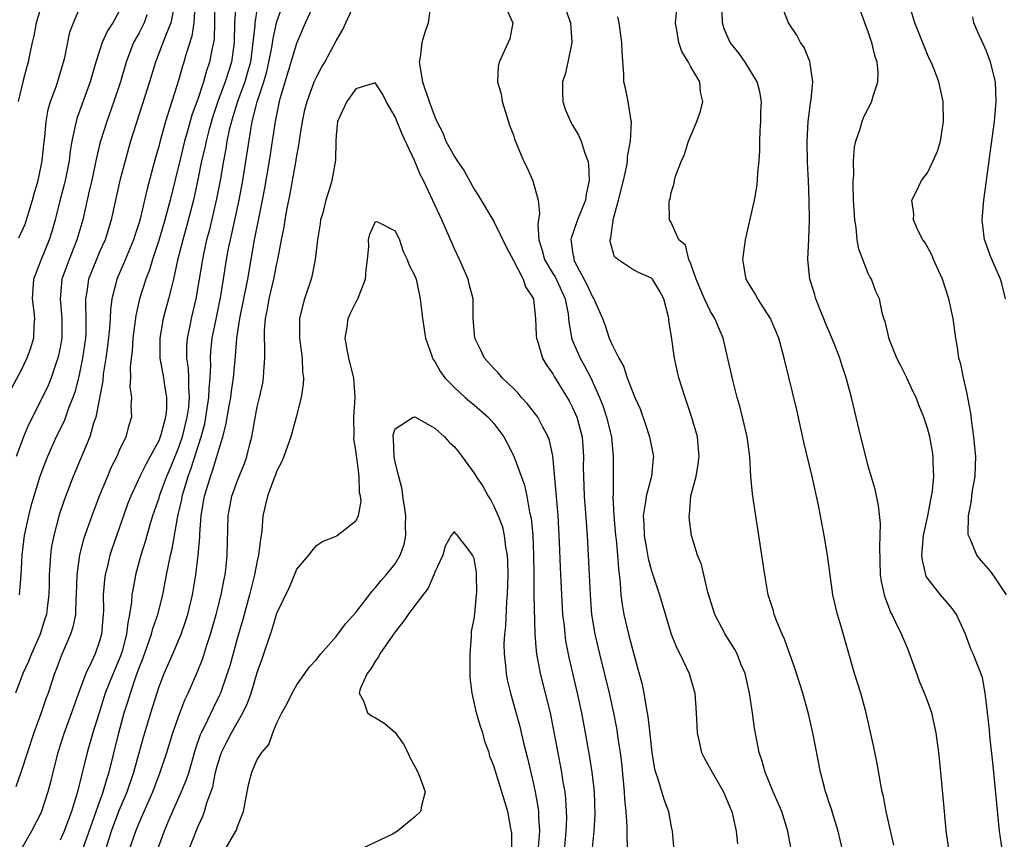
# Model space of a CAD drawing. Units: inches. Extents: x 2622000 to 2625000, y 1473000 to 1476000.
# Drawn here: x 2622679 to 2622779, y 1473524 to 1473607 of the extents above; entities that cross this region are included whole.
import ezdxf

# ---------------------------------------------------------------- set-up
doc = ezdxf.new("R2010")
doc.units = ezdxf.units.IN
doc.header["$MEASUREMENT"] = 0
doc.layers.add('LD26221473_2ft', color=232, linetype='Continuous')

msp = doc.modelspace()

# ---------------------------------------------------------------- linework, layer by layer
at = {"layer": 'LD26221473_2ft'}
for points, elevation in [([(2622698.688, 1473609.312), (2622698.669, 1473607), (2622698.611, 1473605.39), (2622698.549, 1473605), (2622698.416, 1473604.416), (2622698.168, 1473603), (2622697.862, 1473602.138), (2622697.541, 1473601), (2622697, 1473599.356), (2622696.374, 1473597.625), (2622695.902, 1473595.902), (2622695.629, 1473595), (2622695.126, 1473593), (2622694.16, 1473589), (2622693.619, 1473587), (2622693, 1473584.914), (2622692.382, 1473583), (2622692.072, 1473581.928), (2622691.696, 1473581), (2622691.05, 1473579), (2622690.674, 1473577.326), (2622690.372, 1473575), (2622690.289, 1473573.711), (2622690.188, 1473573), (2622690.089, 1473572.089), (2622690.135, 1473571), (2622690.083, 1473570.083), (2622690.239, 1473569), (2622690.185, 1473568.185), (2622690.229, 1473567), (2622689.937, 1473566.063), (2622689.676, 1473565), (2622689, 1473563.609), (2622688.737, 1473563), (2622688.145, 1473561.855), (2622687.785, 1473561), (2622686.969, 1473559), (2622686.201, 1473557), (2622685.375, 1473554.625), (2622684.953, 1473553.047), (2622684.675, 1473551), (2622684.637, 1473549), (2622684.598, 1473548.598), (2622684.544, 1473547), (2622684.291, 1473545.709), (2622684.055, 1473545), (2622683.129, 1473542.871), (2622682.596, 1473541.404), (2622682.43, 1473541), (2622681.765, 1473539), (2622681.558, 1473538.442), (2622681.07, 1473537), (2622680.34, 1473535), (2622679.021, 1473530.979), (2622678.488, 1473529.511)], 9940), ([(2622687.442, 1473522.558), (2622688.215, 1473525), (2622688.418, 1473525.582), (2622689, 1473527.12), (2622689.794, 1473529), (2622690.48, 1473531), (2622691.445, 1473534.555), (2622692.187, 1473537), (2622693, 1473539.569), (2622693.551, 1473541), (2622694.427, 1473543), (2622695.274, 1473545), (2622695.725, 1473546.274), (2622695.946, 1473547), (2622696.436, 1473549), (2622696.776, 1473551), (2622697.006, 1473553), (2622697.162, 1473554.838), (2622697.169, 1473555.169), (2622697.314, 1473557), (2622697.558, 1473558.442), (2622697.637, 1473559), (2622698.242, 1473561), (2622698.455, 1473561.545), (2622698.908, 1473563), (2622699, 1473563.345), (2622699.516, 1473565), (2622699.822, 1473566.178), (2622700.144, 1473568.144), (2622700.305, 1473569), (2622700.374, 1473569.626), (2622700.589, 1473571), (2622700.796, 1473573.204), (2622700.937, 1473575), (2622701.217, 1473577), (2622702.028, 1473581), (2622702.717, 1473585), (2622703.141, 1473587.141), (2622703.529, 1473589), (2622703.762, 1473590.238), (2622704.227, 1473593), (2622704.834, 1473597), (2622705.241, 1473599), (2622705.328, 1473599.328), (2622707, 1473604.921), (2622707.877, 1473607), (2622709, 1473609.441)], 9932), ([(2622689.98, 1473523), (2622690.66, 1473525), (2622691, 1473525.852), (2622692.397, 1473529), (2622693.159, 1473531), (2622693.816, 1473533), (2622694.442, 1473535), (2622695, 1473536.613), (2622695.658, 1473538.342), (2622695.98, 1473539), (2622696.908, 1473541.092), (2622697.471, 1473542.529), (2622697.893, 1473543.893), (2622698.26, 1473545), (2622698.827, 1473547), (2622699.331, 1473549), (2622699.591, 1473550.409), (2622699.73, 1473551), (2622699.846, 1473551.846), (2622699.959, 1473553), (2622700.058, 1473557), (2622700.423, 1473559), (2622701, 1473560.579), (2622701.698, 1473562.302), (2622701.955, 1473563), (2622702.248, 1473564.249), (2622702.443, 1473565), (2622702.738, 1473566.738), (2622703, 1473568.046), (2622703.233, 1473569), (2622703.557, 1473570.443), (2622703.646, 1473571), (2622703.661, 1473571.661), (2622703.77, 1473573), (2622703.78, 1473574.22), (2622703.735, 1473575), (2622703.746, 1473575.746), (2622703.842, 1473577), (2622704.046, 1473577.955), (2622704.213, 1473579), (2622704.691, 1473581), (2622705, 1473582.585), (2622705.098, 1473583), (2622705.454, 1473585), (2622705.714, 1473586.286), (2622705.818, 1473587), (2622705.991, 1473587.991), (2622706.335, 1473589.665), (2622706.935, 1473593.066), (2622707, 1473593.509), (2622707.244, 1473594.756), (2622707.303, 1473595.303), (2622707.582, 1473597), (2622707.839, 1473598.162), (2622708.047, 1473599), (2622708.784, 1473601), (2622709, 1473601.494), (2622709.527, 1473602.473), (2622709.841, 1473603), (2622711, 1473605.173), (2622711.668, 1473606.332), (2622711.997, 1473607), (2622713, 1473609.203)], 9930), ([(2622689, 1473608.174), (2622688.333, 1473607), (2622687.812, 1473606.188), (2622687.244, 1473605), (2622686.609, 1473603), (2622686.031, 1473601), (2622684.692, 1473597.308), (2622684.607, 1473597), (2622684.535, 1473596.535), (2622684.192, 1473595), (2622684.018, 1473593.982), (2622683.91, 1473593), (2622683.5, 1473591), (2622683.404, 1473590.596), (2622682.956, 1473588.956), (2622682.486, 1473587), (2622682.167, 1473585.833), (2622681.891, 1473585), (2622681.055, 1473583), (2622680.479, 1473581.521), (2622680.309, 1473581), (2622680.164, 1473579), (2622680.331, 1473577.669), (2622680.379, 1473577), (2622680.329, 1473576.329), (2622680.295, 1473575), (2622679.985, 1473574.015), (2622679.629, 1473573), (2622679, 1473571.696), (2622678.066, 1473569.934)], 9948), ([(2622696.648, 1473608.648), (2622696.576, 1473607), (2622696.366, 1473605.634), (2622695.761, 1473603.762), (2622695.554, 1473603), (2622695.415, 1473602.585), (2622695, 1473601.152), (2622693.689, 1473597), (2622693.104, 1473594.895), (2622693, 1473594.462), (2622692.673, 1473593.327), (2622691.825, 1473590.175), (2622691.11, 1473587.11), (2622691, 1473586.732), (2622690.572, 1473585.428), (2622690.446, 1473585), (2622689.441, 1473582.559), (2622688.752, 1473581), (2622688.687, 1473580.687), (2622688.242, 1473579), (2622688.098, 1473577.902), (2622688.071, 1473577), (2622688.013, 1473576.013), (2622687.811, 1473574.189), (2622687.641, 1473573), (2622687.371, 1473571.371), (2622687.317, 1473570.683), (2622686.611, 1473567), (2622686.395, 1473566.395), (2622686.004, 1473565), (2622684.334, 1473561), (2622683.407, 1473558.593), (2622682.909, 1473557.091), (2622682.345, 1473555), (2622682.124, 1473553.876), (2622682.003, 1473553), (2622681.957, 1473551.957), (2622681.889, 1473551), (2622681.883, 1473550.117), (2622681.851, 1473549), (2622681.667, 1473547.667), (2622681.597, 1473547), (2622681.459, 1473546.542), (2622680.962, 1473545), (2622680.094, 1473543), (2622679.785, 1473542.215), (2622679.205, 1473541), (2622678.459, 1473539)], 9942), ([(2622681.156, 1473609), (2622680.57, 1473607), (2622680.338, 1473605.662), (2622680.156, 1473605), (2622679.93, 1473603.93), (2622679.754, 1473603), (2622679.579, 1473602.421), (2622679.205, 1473601), (2622678.739, 1473599)], 9952), ([(2622678.812, 1473585.188), (2622679.439, 1473586.561), (2622680.204, 1473589), (2622680.361, 1473589.639), (2622680.764, 1473591), (2622681.183, 1473593), (2622681.336, 1473594.664), (2622681.438, 1473595.438), (2622681.573, 1473597), (2622681.795, 1473598.205), (2622682.029, 1473599), (2622682.619, 1473600.619), (2622683.347, 1473603), (2622683.461, 1473603.462), (2622683.969, 1473606.031), (2622684.354, 1473607), (2622685, 1473608.511)], 9950), ([(2622694.521, 1473608.521), (2622694.244, 1473607), (2622693.67, 1473605.67), (2622692.669, 1473603), (2622692.064, 1473601), (2622691.331, 1473598.669), (2622690.669, 1473596.669), (2622690.152, 1473595), (2622689.58, 1473593), (2622689.056, 1473591), (2622688.183, 1473587), (2622687.902, 1473586.098), (2622687.552, 1473585), (2622687, 1473583.775), (2622686.67, 1473583), (2622685.878, 1473581), (2622685.703, 1473579.703), (2622685.572, 1473579), (2622685.554, 1473578.446), (2622685.616, 1473577), (2622685.593, 1473575.593), (2622685.56, 1473575), (2622685.275, 1473573), (2622685, 1473571.635), (2622684.855, 1473571), (2622684.476, 1473569.524), (2622684.285, 1473569), (2622683.81, 1473567.81), (2622683.388, 1473566.612), (2622682.607, 1473565), (2622681.7, 1473563), (2622681.498, 1473562.502), (2622680.928, 1473561), (2622680.314, 1473559), (2622680.029, 1473557.971), (2622679.775, 1473557), (2622679.355, 1473555), (2622679.121, 1473553), (2622679.006, 1473550.994), (2622678.831, 1473549)], 9944), ([(2622700.812, 1473608.812), (2622700.699, 1473607), (2622700.64, 1473605), (2622700.382, 1473603), (2622700.038, 1473601.962), (2622699.755, 1473601), (2622699.013, 1473599), (2622698.492, 1473597.508), (2622698.085, 1473596.085), (2622697.802, 1473595), (2622697.675, 1473594.325), (2622697.345, 1473593), (2622697, 1473591.269), (2622696.523, 1473589), (2622695.793, 1473586.207), (2622695.438, 1473585), (2622694.921, 1473582.921), (2622694.511, 1473581), (2622694.317, 1473580.317), (2622694.004, 1473579), (2622693.451, 1473577), (2622693.095, 1473575), (2622693.119, 1473573), (2622693.478, 1473571), (2622693.545, 1473570.455), (2622693.796, 1473569), (2622693.774, 1473567.774), (2622693.688, 1473567), (2622693.226, 1473565.226), (2622693.158, 1473565), (2622693, 1473564.605), (2622692.146, 1473563), (2622691.729, 1473562.271), (2622691.096, 1473561), (2622690.16, 1473559), (2622689.835, 1473558.165), (2622689.414, 1473557), (2622688.283, 1473553.717), (2622688.054, 1473553), (2622687.762, 1473551.762), (2622687.559, 1473551), (2622687.485, 1473550.515), (2622687.37, 1473549), (2622687.379, 1473547.379), (2622687.362, 1473547), (2622687.201, 1473545), (2622687, 1473544.287), (2622686.543, 1473543), (2622686.18, 1473542.18), (2622685.603, 1473541), (2622684.847, 1473539), (2622684.134, 1473537), (2622683.395, 1473535), (2622682.749, 1473533), (2622682.255, 1473531), (2622682.023, 1473529.977), (2622681.764, 1473529), (2622681.101, 1473527), (2622681, 1473526.78), (2622680.079, 1473525), (2622679, 1473523.122)], 9938), ([(2622703, 1473608.494), (2622702.746, 1473607), (2622702.738, 1473606.738), (2622702.558, 1473605), (2622702.296, 1473603), (2622702.023, 1473601.977), (2622701.731, 1473601), (2622700.979, 1473599), (2622700.526, 1473597.474), (2622700.368, 1473597), (2622700.154, 1473596.154), (2622699.921, 1473595), (2622699.801, 1473594.199), (2622699.556, 1473593), (2622699.219, 1473591), (2622698.872, 1473589.128), (2622698.103, 1473585.897), (2622697.856, 1473585), (2622697.537, 1473583.537), (2622697.428, 1473583), (2622697.118, 1473581), (2622696.769, 1473579), (2622696.278, 1473577), (2622696.106, 1473576.106), (2622695.869, 1473575), (2622695.816, 1473574.184), (2622695.828, 1473573), (2622695.988, 1473571.988), (2622696.031, 1473571), (2622696.018, 1473569.982), (2622696.103, 1473569), (2622696.012, 1473568.012), (2622695.868, 1473567), (2622695.368, 1473565), (2622695, 1473563.913), (2622694.156, 1473561.844), (2622693.792, 1473561), (2622693.057, 1473559), (2622693, 1473558.802), (2622692.374, 1473557), (2622692.09, 1473556.09), (2622691.618, 1473554.382), (2622691.189, 1473553), (2622690.646, 1473551), (2622690.58, 1473550.579), (2622690.273, 1473549), (2622690.234, 1473548.234), (2622690.045, 1473547), (2622689.85, 1473546.15), (2622689.745, 1473545), (2622689.287, 1473543.286), (2622689.149, 1473542.851), (2622689, 1473542.474), (2622688.372, 1473541), (2622687.579, 1473539), (2622686.91, 1473536.91), (2622686.316, 1473535), (2622685.738, 1473533), (2622685.337, 1473531.337), (2622685.188, 1473530.812), (2622684.753, 1473529), (2622684.143, 1473527), (2622683.404, 1473525), (2622683, 1473524.109)], 9936), ([(2622685.178, 1473522.822), (2622686.637, 1473527), (2622687.357, 1473529), (2622687.718, 1473530.282), (2622687.971, 1473531), (2622688.964, 1473535), (2622689.508, 1473537), (2622689.867, 1473538.133), (2622690.119, 1473539), (2622690.679, 1473540.679), (2622691, 1473541.564), (2622691.412, 1473542.588), (2622692.281, 1473545), (2622692.415, 1473545.585), (2622692.906, 1473547), (2622693.404, 1473549), (2622693.799, 1473551), (2622693.978, 1473551.978), (2622694.204, 1473553), (2622694.365, 1473553.635), (2622694.955, 1473556.955), (2622695.337, 1473558.663), (2622695.385, 1473559), (2622695.532, 1473559.532), (2622695.983, 1473561), (2622696.262, 1473561.738), (2622697.3, 1473565), (2622697.664, 1473566.336), (2622697.791, 1473567), (2622698.093, 1473569), (2622698.103, 1473569.897), (2622698.212, 1473571), (2622698.284, 1473572.284), (2622698.25, 1473573), (2622698.292, 1473573.708), (2622698.435, 1473575), (2622698.778, 1473576.778), (2622699.292, 1473579.292), (2622699.58, 1473581), (2622699.891, 1473583), (2622700.092, 1473584.092), (2622700.273, 1473585), (2622700.418, 1473585.582), (2622701.164, 1473589), (2622701.526, 1473591), (2622702.365, 1473596.365), (2622702.494, 1473597), (2622702.99, 1473598.99), (2622703.656, 1473601), (2622703.958, 1473602.042), (2622704.186, 1473603), (2622704.476, 1473604.475), (2622704.599, 1473605.401), (2622705, 1473607.13), (2622705.651, 1473609)], 9934), ([(2622720.615, 1473609), (2622720.335, 1473607), (2622719.997, 1473606.003), (2622719.697, 1473605), (2622719.517, 1473603.517), (2622719.43, 1473603), (2622719.758, 1473601), (2622720.442, 1473599), (2622721, 1473597.46), (2622721.212, 1473597), (2622721.833, 1473595.833), (2622722.144, 1473595), (2622723, 1473593.432), (2622723.277, 1473593), (2622723.986, 1473591.986), (2622725, 1473590.137), (2622725.442, 1473589.442), (2622727, 1473586.852), (2622728.266, 1473584.266), (2622729, 1473582.906), (2622729.98, 1473581), (2622730.232, 1473580.232), (2622731, 1473579.078), (2622731.04, 1473578.96), (2622731.224, 1473577), (2622731.291, 1473575.291), (2622731.317, 1473575), (2622731.51, 1473574.49), (2622731.956, 1473573), (2622732.328, 1473572.328), (2622733, 1473571.396), (2622733.137, 1473571.137), (2622734.656, 1473568.656), (2622735, 1473567.991), (2622735.414, 1473567), (2622735.959, 1473565), (2622736.043, 1473564.043), (2622736.097, 1473563), (2622736.082, 1473561.918), (2622736.091, 1473561), (2622736.179, 1473559), (2622736.284, 1473557.716), (2622736.471, 1473555), (2622736.687, 1473551), (2622736.762, 1473549), (2622736.908, 1473547), (2622737.246, 1473545), (2622737.723, 1473543), (2622738.708, 1473539), (2622739.147, 1473537), (2622739.445, 1473535.445), (2622739.517, 1473535), (2622739.593, 1473534.407), (2622739.809, 1473533), (2622739.944, 1473531.944), (2622740.23, 1473529), (2622740.261, 1473528.261), (2622740.389, 1473527), (2622740.505, 1473525.495), (2622740.483, 1473524.483), (2622740.593, 1473521.407)], 9930), ([(2622728.312, 1473608.312), (2622728.915, 1473607), (2622728.632, 1473605.368), (2622727.528, 1473603), (2622727.432, 1473602.567), (2622727.382, 1473601), (2622727.746, 1473599.746), (2622727.85, 1473599), (2622728.608, 1473596.608), (2622729, 1473595.585), (2622729.136, 1473595.136), (2622730.004, 1473593), (2622730.349, 1473592.348), (2622730.957, 1473590.957), (2622731.502, 1473589), (2622731.648, 1473587.648), (2622731.521, 1473587), (2622731.452, 1473586.548), (2622731.566, 1473585), (2622731.916, 1473583.916), (2622732.158, 1473583), (2622733, 1473581.583), (2622733.227, 1473581.227), (2622734.234, 1473579), (2622734.535, 1473577.465), (2622734.594, 1473577), (2622734.619, 1473576.62), (2622734.929, 1473574.929), (2622735.771, 1473573), (2622736.215, 1473572.215), (2622736.831, 1473571), (2622737.728, 1473569), (2622738.086, 1473568.086), (2622738.45, 1473567), (2622738.928, 1473565), (2622739, 1473564.155), (2622739.124, 1473563), (2622739.105, 1473559.105), (2622739.085, 1473558.915), (2622739.171, 1473557), (2622739.347, 1473555), (2622739.403, 1473554.597), (2622739.557, 1473553), (2622739.638, 1473551.638), (2622739.837, 1473550.163), (2622739.897, 1473549), (2622740.012, 1473548.012), (2622740.204, 1473547), (2622740.674, 1473545), (2622741, 1473543.696), (2622741.59, 1473541.59), (2622742.009, 1473540.009), (2622742.218, 1473539), (2622742.454, 1473537.546), (2622742.639, 1473536.639), (2622742.842, 1473534.841), (2622743.029, 1473533), (2622743.318, 1473531.317), (2622743.408, 1473531), (2622743.66, 1473530.339), (2622744.264, 1473528.264), (2622744.728, 1473527), (2622745, 1473525.464), (2622745.098, 1473525), (2622745.316, 1473522.684)], 9932), ([(2622734.311, 1473608.311), (2622734.792, 1473607), (2622734.903, 1473605), (2622734.516, 1473603), (2622734.225, 1473601.775), (2622733.979, 1473601), (2622733.955, 1473599.955), (2622733.993, 1473599), (2622734.252, 1473598.252), (2622734.797, 1473597), (2622735, 1473596.617), (2622735.595, 1473595.595), (2622735.876, 1473595), (2622736.241, 1473593.759), (2622736.531, 1473593), (2622736.617, 1473592.617), (2622736.677, 1473591), (2622736.366, 1473589.634), (2622736.313, 1473589), (2622735.503, 1473587), (2622734.836, 1473585.164), (2622734.812, 1473585), (2622734.859, 1473584.859), (2622735, 1473583.738), (2622735.109, 1473583.109), (2622735.112, 1473583), (2622735.205, 1473582.795), (2622736.453, 1473580.453), (2622737, 1473579.199), (2622737.143, 1473579), (2622738.029, 1473577), (2622738.292, 1473576.292), (2622738.722, 1473575), (2622739, 1473574.347), (2622739.678, 1473573), (2622740.172, 1473572.172), (2622740.54, 1473571), (2622741, 1473569.773), (2622741.327, 1473569), (2622741.846, 1473567.846), (2622742.357, 1473566.356), (2622742.783, 1473565), (2622743.193, 1473563), (2622743.166, 1473562.834), (2622743.004, 1473561), (2622742.458, 1473559), (2622742.408, 1473558.408), (2622742.157, 1473557), (2622742.217, 1473556.217), (2622742.249, 1473555), (2622742.531, 1473553.469), (2622742.656, 1473552.656), (2622743, 1473551.419), (2622743.816, 1473549), (2622745, 1473545), (2622745.574, 1473543.574), (2622745.885, 1473543), (2622746.832, 1473541), (2622747.392, 1473539), (2622747.548, 1473537), (2622747.625, 1473535), (2622748.069, 1473533), (2622748.385, 1473532.385), (2622749, 1473531.303), (2622749.146, 1473531), (2622750.303, 1473529), (2622750.494, 1473528.494), (2622751, 1473527.388), (2622751.157, 1473527), (2622751.582, 1473525), (2622751.72, 1473523.719)], 9934), ([(2622762.415, 1473523), (2622761.952, 1473525), (2622761.456, 1473526.544), (2622761.251, 1473527.251), (2622761, 1473528), (2622760.765, 1473528.765), (2622760.673, 1473529), (2622760.542, 1473529.458), (2622760.159, 1473531), (2622759.36, 1473535), (2622758.926, 1473536.926), (2622758.352, 1473539), (2622757.542, 1473541.542), (2622756.497, 1473544.498), (2622756.264, 1473545), (2622755.722, 1473546.278), (2622755.457, 1473547), (2622755.366, 1473547.366), (2622754.852, 1473549), (2622754.502, 1473551), (2622753.906, 1473555), (2622753.242, 1473559.242), (2622753.09, 1473561), (2622752.965, 1473563), (2622752.704, 1473565), (2622752.241, 1473567), (2622751.996, 1473567.996), (2622751.696, 1473569), (2622751.241, 1473570.76), (2622750.269, 1473575), (2622749.886, 1473575.885), (2622749.444, 1473577), (2622749, 1473577.728), (2622748.391, 1473579), (2622747.55, 1473581), (2622747, 1473582.545), (2622746.791, 1473583), (2622746.438, 1473584.438), (2622745.783, 1473585), (2622745, 1473586.744), (2622744.838, 1473587), (2622744.807, 1473588.807), (2622744.84, 1473589), (2622744.897, 1473589.103), (2622745, 1473589.774), (2622745.29, 1473590.71), (2622745.329, 1473591), (2622745.434, 1473591.434), (2622746.04, 1473593), (2622746.365, 1473593.635), (2622746.759, 1473595), (2622747.596, 1473597), (2622747.977, 1473598.023), (2622748.225, 1473599), (2622747.973, 1473599.974), (2622747.894, 1473601), (2622747, 1473602.537), (2622746.758, 1473603), (2622746.086, 1473604.086), (2622745.783, 1473605), (2622745.546, 1473606.454), (2622745.432, 1473607), (2622745.642, 1473609)], 9938), ([(2622767.58, 1473523.58), (2622766.827, 1473527), (2622766.537, 1473528.537), (2622766.419, 1473529), (2622766.268, 1473529.732), (2622765.887, 1473531.888), (2622765.549, 1473533.548), (2622764.775, 1473537), (2622764.226, 1473539), (2622763.602, 1473541), (2622762.238, 1473545.762), (2622761.863, 1473547), (2622761.691, 1473547.691), (2622761.402, 1473549), (2622760.853, 1473553), (2622760.52, 1473555), (2622759.937, 1473558.063), (2622759.305, 1473561), (2622758.475, 1473564.475), (2622757.732, 1473567.732), (2622756.469, 1473573), (2622755.908, 1473575), (2622755.085, 1473577), (2622753.8, 1473579), (2622753.518, 1473579.518), (2622753, 1473580.313), (2622752.595, 1473581), (2622752.265, 1473583), (2622752.554, 1473585), (2622753.443, 1473589), (2622753.683, 1473590.317), (2622753.751, 1473591), (2622753.781, 1473591.781), (2622753.912, 1473593), (2622753.98, 1473594.02), (2622753.985, 1473595), (2622754.025, 1473596.025), (2622754.088, 1473597), (2622754.104, 1473597.896), (2622754.152, 1473599), (2622753.997, 1473599.996), (2622753.738, 1473601), (2622752.506, 1473603), (2622751.881, 1473603.881), (2622750.975, 1473605), (2622750.381, 1473606.381), (2622750.207, 1473607), (2622750.161, 1473608.162)], 9940), ([(2622773.206, 1473523), (2622772.917, 1473525.083), (2622772.726, 1473527), (2622772.368, 1473531), (2622772.16, 1473533), (2622771.885, 1473535), (2622771.43, 1473537), (2622771, 1473538.25), (2622770.717, 1473539), (2622770.198, 1473540.199), (2622769.925, 1473541), (2622769.145, 1473543.145), (2622769, 1473543.494), (2622768.363, 1473545), (2622767.81, 1473546.19), (2622767.407, 1473547), (2622767.255, 1473547.255), (2622767, 1473547.948), (2622766.699, 1473548.699), (2622766.332, 1473550.332), (2622766.247, 1473551), (2622766.154, 1473553.846), (2622766.209, 1473555), (2622766.223, 1473556.223), (2622766.045, 1473558.045), (2622765.696, 1473559.696), (2622765, 1473562.038), (2622764.733, 1473563), (2622764.239, 1473565), (2622763.302, 1473569), (2622762.77, 1473571), (2622762.308, 1473572.309), (2622762.109, 1473573), (2622761.535, 1473574.465), (2622760.62, 1473576.62), (2622760.104, 1473577.896), (2622759.688, 1473579), (2622759.552, 1473579.552), (2622759.066, 1473581), (2622758.86, 1473583), (2622758.963, 1473585.037), (2622759.03, 1473586.97), (2622759.005, 1473589), (2622758.926, 1473591), (2622758.833, 1473592.833), (2622758.782, 1473595), (2622758.895, 1473597), (2622759.147, 1473598.852), (2622759.217, 1473599.217), (2622759.376, 1473601), (2622759.073, 1473603.073), (2622758.482, 1473604.482), (2622758.129, 1473605), (2622757.745, 1473605.745), (2622756.892, 1473607), (2622756.372, 1473608.372)], 9942), ([(2622778.602, 1473523), (2622778.301, 1473525), (2622777.665, 1473531.665), (2622777.325, 1473534.675), (2622777.29, 1473535.29), (2622777, 1473537.929), (2622776.873, 1473539), (2622776.592, 1473540.591), (2622775.657, 1473543), (2622775.422, 1473543.422), (2622774.869, 1473545), (2622773.958, 1473547), (2622773.553, 1473547.553), (2622773, 1473548.193), (2622772.343, 1473549), (2622771, 1473550.689), (2622770.877, 1473550.877), (2622770.832, 1473551), (2622770.487, 1473552.487), (2622770.446, 1473553), (2622770.613, 1473555), (2622771.045, 1473557), (2622771.529, 1473559.529), (2622771.656, 1473561), (2622771.566, 1473562.434), (2622771.587, 1473563), (2622771.515, 1473563.515), (2622771.228, 1473565), (2622771, 1473565.898), (2622770.645, 1473567), (2622770.149, 1473568.149), (2622769.854, 1473569), (2622769.564, 1473569.564), (2622768.901, 1473571), (2622768.262, 1473572.262), (2622767.908, 1473573), (2622767.143, 1473574.857), (2622767.093, 1473575), (2622767.084, 1473575.084), (2622767, 1473575.394), (2622766.714, 1473576.713), (2622766.575, 1473577), (2622766.401, 1473577.599), (2622766.122, 1473579), (2622765.761, 1473579.761), (2622765.309, 1473581), (2622765.178, 1473581.178), (2622765, 1473581.556), (2622764.036, 1473584.036), (2622763.881, 1473585), (2622763.758, 1473586.243), (2622763.618, 1473587), (2622763.512, 1473589), (2622763.469, 1473590.531), (2622763.48, 1473591), (2622763.527, 1473591.527), (2622763.51, 1473593), (2622763.598, 1473594.402), (2622763.735, 1473595), (2622764.145, 1473596.145), (2622764.363, 1473597), (2622764.541, 1473597.458), (2622765.371, 1473599), (2622765.46, 1473599.46), (2622765.967, 1473601), (2622765.997, 1473602.003), (2622765.892, 1473603), (2622765.67, 1473603.669), (2622765.367, 1473605), (2622765.264, 1473605.264), (2622765, 1473606.07), (2622764.645, 1473607), (2622764.218, 1473608.218)], 9944), ([(2622779.012, 1473549), (2622777.659, 1473551), (2622777.383, 1473551.383), (2622776.452, 1473552.452), (2622776.021, 1473553), (2622775.344, 1473554.656), (2622775.169, 1473555), (2622775.143, 1473555.143), (2622775.161, 1473557), (2622775.467, 1473558.533), (2622775.502, 1473559), (2622775.574, 1473559.575), (2622775.83, 1473561), (2622775.894, 1473562.106), (2622775.909, 1473563), (2622775.719, 1473565), (2622775.497, 1473566.503), (2622775.403, 1473567.402), (2622775, 1473569.535), (2622774.647, 1473571), (2622774.39, 1473572.39), (2622774.199, 1473573), (2622774.061, 1473574.061), (2622773.89, 1473575), (2622773.597, 1473577), (2622773.186, 1473579), (2622772.542, 1473581), (2622772.112, 1473581.888), (2622771.619, 1473583), (2622771.453, 1473583.453), (2622770.743, 1473584.743), (2622770.54, 1473585), (2622770.027, 1473585.973), (2622769.595, 1473587), (2622769.624, 1473587.624), (2622769.431, 1473589), (2622769.862, 1473589.862), (2622770.403, 1473591), (2622771, 1473591.781), (2622771.583, 1473593), (2622772.023, 1473593.977), (2622772.317, 1473595), (2622772.556, 1473596.556), (2622772.645, 1473597), (2622772.589, 1473599), (2622772.154, 1473601), (2622771.64, 1473602.359), (2622771.383, 1473603), (2622771.246, 1473603.246), (2622771, 1473603.785), (2622769.733, 1473607), (2622769.121, 1473609)], 9946), ([(2622691.8, 1473607.801), (2622691.527, 1473607), (2622691.355, 1473606.645), (2622691, 1473605.99), (2622690.441, 1473605), (2622689.688, 1473603), (2622689.124, 1473601), (2622689, 1473600.617), (2622688.452, 1473599), (2622687.728, 1473597), (2622687.097, 1473595), (2622687, 1473594.614), (2622686.684, 1473593.316), (2622686.631, 1473593), (2622686.206, 1473591), (2622685.953, 1473589.953), (2622685.286, 1473587), (2622684.706, 1473585), (2622683.896, 1473583), (2622683.167, 1473581), (2622682.982, 1473579), (2622683.169, 1473577), (2622683.164, 1473575), (2622683, 1473574.075), (2622682.772, 1473573), (2622682.63, 1473572.63), (2622682.075, 1473571), (2622681.773, 1473570.227), (2622681, 1473568.621), (2622679.785, 1473566.215), (2622679.28, 1473565), (2622679, 1473564.277), (2622678.545, 1473563)], 9946), ([(2622757.209, 1473523), (2622756.852, 1473525), (2622756.223, 1473527), (2622755.867, 1473527.867), (2622755.361, 1473529), (2622754.521, 1473531), (2622754.207, 1473532.207), (2622753.922, 1473533), (2622753.458, 1473535.458), (2622753.24, 1473537), (2622752.929, 1473539), (2622752.489, 1473541), (2622752.114, 1473541.887), (2622751.681, 1473543), (2622751.448, 1473543.448), (2622750.482, 1473545), (2622749.441, 1473547), (2622748.731, 1473549.269), (2622748.304, 1473551), (2622748.063, 1473552.063), (2622747.659, 1473553), (2622747.063, 1473555), (2622746.82, 1473556.82), (2622746.811, 1473557), (2622746.855, 1473557.145), (2622747.007, 1473559.007), (2622747.518, 1473561), (2622747.748, 1473562.252), (2622747.842, 1473563), (2622747.783, 1473563.782), (2622747.658, 1473565), (2622747.064, 1473567.063), (2622746.416, 1473569), (2622745.789, 1473571), (2622745.33, 1473573), (2622745, 1473575.385), (2622744.774, 1473576.774), (2622744.751, 1473577), (2622744.687, 1473577.313), (2622744.237, 1473579), (2622743.805, 1473579.805), (2622743.098, 1473581), (2622743, 1473581.096), (2622741.681, 1473581.681), (2622741, 1473582.06), (2622739.573, 1473583), (2622739.259, 1473583.259), (2622738.816, 1473584.816), (2622738.809, 1473585), (2622738.859, 1473585.141), (2622739, 1473586.228), (2622739.122, 1473586.877), (2622739.108, 1473587), (2622739.133, 1473587.133), (2622739.643, 1473589), (2622740.145, 1473591), (2622740.495, 1473592.495), (2622740.572, 1473593), (2622740.575, 1473593.425), (2622740.88, 1473595), (2622740.963, 1473596.963), (2622740.934, 1473597.066), (2622740.638, 1473599), (2622740.366, 1473600.366), (2622740.201, 1473601), (2622740.201, 1473601.799), (2622740.01, 1473604.01), (2622740.004, 1473605), (2622739.705, 1473607), (2622739.599, 1473607.599)], 9936), ([(2622778.928, 1473579), (2622778.549, 1473580.549), (2622778.419, 1473581), (2622777.382, 1473583.382), (2622776.847, 1473584.847), (2622776.803, 1473585), (2622776.568, 1473587), (2622776.73, 1473589), (2622777.482, 1473594.518), (2622777.804, 1473597), (2622777.991, 1473599), (2622777.9, 1473601), (2622777.406, 1473603), (2622777, 1473604.114), (2622776.73, 1473604.73), (2622776.247, 1473605.753), (2622775.714, 1473607), (2622775.593, 1473607.593)], 9948), ([(2622736.969, 1473523), (2622737.167, 1473525), (2622737.282, 1473526.718), (2622737.219, 1473529), (2622736.984, 1473531), (2622736.715, 1473532.714), (2622736.315, 1473535), (2622735.939, 1473537), (2622735.504, 1473539), (2622734.643, 1473542.643), (2622734.317, 1473544.317), (2622734.233, 1473545), (2622734.166, 1473545.834), (2622734.019, 1473547), (2622733.897, 1473549), (2622733.769, 1473551.769), (2622733.672, 1473554.328), (2622733.522, 1473557), (2622733.342, 1473559.342), (2622733, 1473563.066), (2622732.647, 1473564.647), (2622732.516, 1473565), (2622731.929, 1473566.071), (2622731.455, 1473567), (2622731.274, 1473567.274), (2622730.394, 1473568.394), (2622729.827, 1473569), (2622729.455, 1473569.455), (2622729, 1473569.911), (2622727.855, 1473571), (2622727.48, 1473571.48), (2622727, 1473571.952), (2622726.071, 1473573), (2622725.731, 1473573.731), (2622725.07, 1473575), (2622724.92, 1473577), (2622724.896, 1473579), (2622724.496, 1473580.496), (2622724.382, 1473581), (2622723.521, 1473583), (2622723, 1473584.088), (2622721.713, 1473587), (2622719.85, 1473591), (2622719.553, 1473591.553), (2622718.953, 1473593.047), (2622717.703, 1473595.703), (2622717, 1473597.458), (2622716.087, 1473599), (2622715.73, 1473599.73), (2622715, 1473600.89), (2622714.874, 1473600.874), (2622713, 1473600.285), (2622712.1, 1473599), (2622711.153, 1473597), (2622711, 1473595.567), (2622710.957, 1473595), (2622710.945, 1473593.055), (2622710.581, 1473591), (2622710.41, 1473590.41), (2622709.961, 1473589), (2622709.601, 1473587.601), (2622709.429, 1473587), (2622709.378, 1473586.622), (2622709.099, 1473585), (2622708.873, 1473583), (2622708.575, 1473581.425), (2622708.459, 1473581), (2622707.779, 1473579), (2622707.606, 1473578.394), (2622707.293, 1473577), (2622707.285, 1473575), (2622707.544, 1473573), (2622707.601, 1473571.601), (2622707.68, 1473571), (2622707.648, 1473570.352), (2622707.446, 1473569), (2622706.937, 1473567), (2622706.398, 1473565), (2622705.699, 1473563), (2622705.502, 1473562.498), (2622705, 1473561.56), (2622704.849, 1473561.151), (2622704.634, 1473560.634), (2622704.02, 1473559), (2622703.566, 1473557), (2622703.448, 1473555.448), (2622703.386, 1473555), (2622703.322, 1473554.678), (2622703.135, 1473553), (2622703, 1473552.426), (2622702.717, 1473551), (2622702.21, 1473549), (2622701.519, 1473546.481), (2622701, 1473544.667), (2622700.208, 1473541.792), (2622699.959, 1473541), (2622699.258, 1473539), (2622699.181, 1473538.819), (2622698.51, 1473537.49), (2622697.638, 1473535.638), (2622697.307, 1473535), (2622697.213, 1473534.787), (2622696.708, 1473533.292), (2622696.038, 1473531), (2622695.787, 1473530.213), (2622695.285, 1473529), (2622694.389, 1473527), (2622693.93, 1473525.93), (2622693.551, 1473525), (2622692.811, 1473523)], 9928), ([(2622695.711, 1473522.289), (2622697, 1473525.512), (2622697.472, 1473526.527), (2622697.654, 1473527), (2622697.894, 1473527.894), (2622698.499, 1473529.502), (2622698.777, 1473531), (2622699, 1473531.835), (2622699.371, 1473533), (2622699.908, 1473534.092), (2622700.387, 1473535), (2622701.545, 1473537), (2622702.009, 1473537.991), (2622702.367, 1473539), (2622703, 1473541.108), (2622703.492, 1473542.508), (2622704.496, 1473545.504), (2622705, 1473547.141), (2622706.254, 1473549.746), (2622707, 1473551.585), (2622708.246, 1473553), (2622708.564, 1473553.436), (2622709, 1473553.992), (2622709.616, 1473554.384), (2622711, 1473554.924), (2622711.039, 1473554.961), (2622711.122, 1473555), (2622713, 1473556.472), (2622713.26, 1473557), (2622713.533, 1473558.467), (2622713.483, 1473559), (2622713.365, 1473559.365), (2622713.332, 1473561), (2622713.095, 1473562.905), (2622713.058, 1473563.058), (2622713, 1473563.661), (2622712.792, 1473564.792), (2622712.824, 1473565.176), (2622712.802, 1473567), (2622712.925, 1473569), (2622712.794, 1473571), (2622712.302, 1473573), (2622712.124, 1473573.876), (2622711.924, 1473575), (2622712.131, 1473576.131), (2622712.239, 1473577), (2622712.467, 1473577.533), (2622713, 1473578.636), (2622713.138, 1473578.862), (2622713.203, 1473579), (2622713.994, 1473581), (2622714.064, 1473581.936), (2622714.2, 1473583), (2622714.315, 1473584.315), (2622714.298, 1473585), (2622714.429, 1473585.571), (2622715, 1473586.854), (2622715.205, 1473586.795), (2622717, 1473585.886), (2622717.435, 1473585), (2622717.791, 1473583.791), (2622718.22, 1473583), (2622718.414, 1473582.414), (2622719, 1473581.328), (2622719.107, 1473581), (2622719.541, 1473579), (2622719.582, 1473578.417), (2622719.754, 1473577), (2622720.069, 1473575), (2622720.683, 1473573.317), (2622720.774, 1473573), (2622720.844, 1473572.844), (2622721, 1473572.638), (2622721.59, 1473571.59), (2622722.047, 1473571), (2622723, 1473570.025), (2622724.091, 1473569), (2622724.577, 1473568.577), (2622725, 1473568.236), (2622726.412, 1473567), (2622727, 1473566.347), (2622728.016, 1473565), (2622728.372, 1473564.373), (2622729.048, 1473563.048), (2622730.106, 1473560.106), (2622730.336, 1473559), (2622730.629, 1473557.372), (2622730.775, 1473556.775), (2622730.96, 1473555), (2622731.041, 1473553), (2622731.048, 1473551.047), (2622731.076, 1473549), (2622731.174, 1473545), (2622731.292, 1473543.292), (2622731.33, 1473543), (2622731.708, 1473541), (2622732.228, 1473539), (2622732.715, 1473537), (2622733, 1473535.607), (2622733.864, 1473531), (2622734.018, 1473529.982), (2622734.191, 1473529), (2622734.278, 1473528.278), (2622734.354, 1473527), (2622734.365, 1473526.365), (2622734.313, 1473525), (2622734.123, 1473523)], 9926), ([(2622699, 1473521.873), (2622700.825, 1473525), (2622700.879, 1473525.121), (2622701, 1473525.472), (2622701.61, 1473527), (2622701.98, 1473529), (2622702.158, 1473529.842), (2622702.446, 1473531), (2622703, 1473532.292), (2622703.456, 1473533), (2622704.189, 1473533.811), (2622704.569, 1473535), (2622705, 1473536.003), (2622705.489, 1473537), (2622706.03, 1473537.97), (2622706.524, 1473539), (2622707, 1473539.857), (2622707.836, 1473541), (2622708.31, 1473541.69), (2622709, 1473542.423), (2622709.46, 1473543), (2622711, 1473544.745), (2622711.956, 1473546.044), (2622713, 1473547.197), (2622714.645, 1473549.355), (2622715, 1473549.718), (2622715.567, 1473550.433), (2622716.063, 1473551), (2622717, 1473552.129), (2622717.514, 1473553), (2622717.92, 1473554.08), (2622718.078, 1473555), (2622718.03, 1473556.03), (2622718.057, 1473557), (2622717.939, 1473557.939), (2622717.757, 1473559), (2622717.704, 1473559.704), (2622717.348, 1473561), (2622717, 1473562.453), (2622716.883, 1473563), (2622716.817, 1473564.817), (2622716.785, 1473565), (2622716.795, 1473565.205), (2622717, 1473565.826), (2622718.821, 1473567), (2622719, 1473567.05), (2622721, 1473565.877), (2622721.996, 1473565), (2622722.471, 1473564.471), (2622723, 1473563.998), (2622723.468, 1473563.468), (2622725, 1473561.336), (2622725.207, 1473561), (2622725.925, 1473559.924), (2622726.433, 1473559), (2622726.65, 1473558.65), (2622727, 1473557.988), (2622727.438, 1473557), (2622727.871, 1473555.871), (2622728.062, 1473555), (2622728.195, 1473553.805), (2622728.356, 1473553), (2622728.4, 1473552.4), (2622728.417, 1473551), (2622728.37, 1473549), (2622728.296, 1473548.296), (2622728.178, 1473545.822), (2622728.071, 1473545), (2622728.027, 1473544.027), (2622728.044, 1473543), (2622728.2, 1473541.8), (2622728.255, 1473541), (2622728.356, 1473540.356), (2622728.68, 1473539), (2622729.633, 1473535.633), (2622730.029, 1473533.971), (2622730.431, 1473532.43), (2622731, 1473529.944), (2622731.201, 1473529), (2622731.474, 1473527.473), (2622731.527, 1473527), (2622731.536, 1473526.464), (2622731.624, 1473525), (2622731.473, 1473523)], 9924), ([(2622728.814, 1473523), (2622728.826, 1473524.826), (2622728.718, 1473525.282), (2622728.437, 1473527), (2622727, 1473531.643), (2622726.585, 1473532.585), (2622726.52, 1473533), (2622726.104, 1473534.104), (2622725.87, 1473535), (2622725.647, 1473535.647), (2622725.254, 1473537), (2622724.812, 1473539), (2622724.618, 1473540.618), (2622724.599, 1473543), (2622724.75, 1473544.75), (2622724.736, 1473545.264), (2622725, 1473546.55), (2622725.065, 1473547.065), (2622725.257, 1473549), (2622725.268, 1473549.268), (2622725.259, 1473551), (2622725.236, 1473551.236), (2622725, 1473552.66), (2622724.829, 1473553), (2622724.395, 1473553.605), (2622723.31, 1473555), (2622723.149, 1473555.149), (2622723, 1473555.411), (2622722.689, 1473555), (2622722.08, 1473553.92), (2622721.843, 1473553), (2622721, 1473551.281), (2622720.916, 1473551), (2622720.355, 1473549.645), (2622719, 1473547.902), (2622718.325, 1473547), (2622717.785, 1473546.215), (2622717, 1473545.229), (2622715.419, 1473543), (2622715.295, 1473542.705), (2622715, 1473542.3), (2622714.52, 1473541.48), (2622714.15, 1473541), (2622713.442, 1473539.442), (2622713.33, 1473539), (2622713.78, 1473538.22), (2622714.176, 1473537), (2622714.673, 1473536.673), (2622715, 1473536.519), (2622715.926, 1473535.925), (2622717, 1473535.018), (2622717.849, 1473533.849), (2622718.27, 1473533), (2622718.484, 1473532.484), (2622719, 1473531.56), (2622719.288, 1473531), (2622719.506, 1473530.494), (2622720.027, 1473529), (2622719.705, 1473527.705), (2622719.565, 1473527), (2622719, 1473526.462), (2622717.22, 1473525), (2622716.723, 1473524.723), (2622713, 1473522.948)], 9922)]:
    msp.add_lwpolyline(points, dxfattribs=dict(at, elevation=elevation))

doc.saveas('drawing.dxf')
